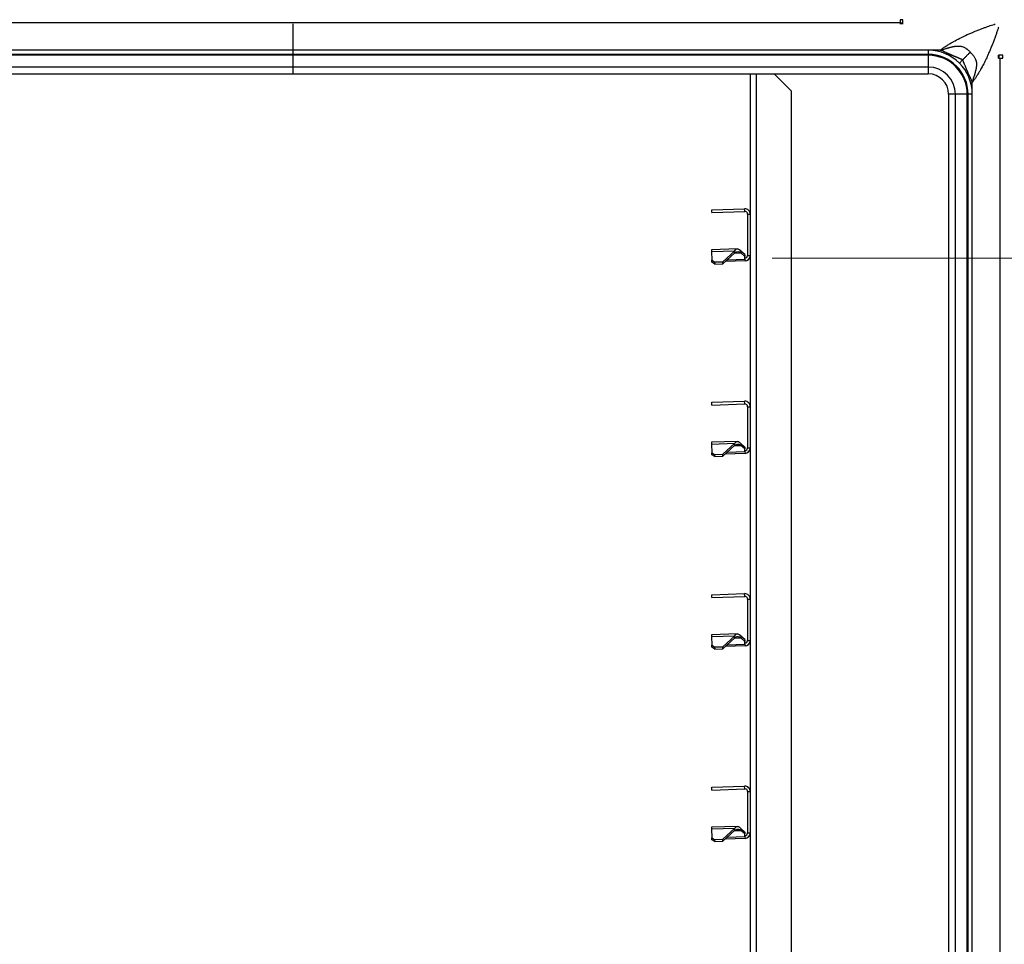
# Model space of a CAD drawing. Units: millimetres. Extents: x 0 to 829, y 0 to 574.
# Drawn here: x 362 to 398, y 481 to 515 of the extents above; entities that cross this region are included whole.
import ezdxf

# ---------------------------------------------------------------- set-up
doc = ezdxf.new("R2010")
doc.units = ezdxf.units.MM
doc.styles.add('SLDTEXTSTYLE0', font='TXT', dxfattribs={"width": 0.75})
doc.dimstyles.new('SLDDIMSTYLE0', dxfattribs={"dimtxt": 3.5, "dimasz": 3.302, "dimexe": 0, "dimexo": 0.0625, "dimgap": 0.875, "dimtad": 1, "dimdec": 0, "dimlfac": 10, "dimrnd": 1e-09, "dimzin": 12, "dimdsep": 46, "dimtxsty": 'SLDTEXTSTYLE0', "dimsah": 1, "dimcen": 0.09, "dimadec": 0, "dimazin": 3, "dimtfac": 1, "dimtdec": 0, "dimtofl": 0, "dimtmove": 0, "dimatfit": 3, "dimfxl": 0, "dimfrac": 2, "dimtolj": 1, "dimtzin": 12, "dimarcsym": 0})

# ---------------------------------------------------------------- blocks, each defined once
blk = doc.blocks.new('_D_2')
at = {"color": 7, "linetype": 'Continuous', "lineweight": 0}
for p, q in [((389.384, 506.283), (483.349, 506.283)), ((482.349, 449.256), (482.349, 506.283)), ((431.779, 449.256), (483.349, 449.256)), ((482.349, 449.256), (482.349, 384.278)), ((476.082, 399.239), (476.082, 400.305)), ((476.082, 400.305), (481.638, 400.305)), ((481.638, 400.305), (481.638, 399.239)), ((476.082, 386.41), (476.082, 385.344)), ((481.638, 385.344), (481.638, 386.41)), ((476.082, 385.344), (481.638, 385.344))]:
    blk.add_line(p, q, dxfattribs=at)
at = {"color": 7, "linetype": 'Continuous', "lineweight": 18}
for points in [[(482.349, 506.283), (481.841, 502.981), (482.857, 502.981)], [(482.349, 449.256), (482.857, 452.558), (481.841, 452.558)]]:
    blk.add_solid(points, dxfattribs=at)
at = {"color": 7, "linetype": 'Continuous', "lineweight": 18, "char_height": 3.5, "attachment_point": 1, "rotation": 90, "style": 'SLDTEXTSTYLE0'}
for s, insert in [('Max. working height', (470.806, 402.684)), ('570mm', (470.859, 384.571)), ('22.5in', (477.126, 386.41))]:
    blk.add_mtext(s, dxfattribs=dict(at, insert=insert))

msp = doc.modelspace()

# ---------------------------------------------------------------- linework, layer by layer
at = {"color": 7, "linetype": 'Continuous', "lineweight": 25}
for p, q in [((349.838654, 514.856375), (394.038654, 514.856375)), ((371.938654, 514.801914), (371.938654, 513.846375)), ((394.138654, 514.956375), (394.038654, 514.956375)), ((394.038654, 514.956375), (394.038654, 514.856375)), ((394.038654, 514.856375), (394.038654, 514.7985)), ((394.138654, 514.803127), (394.038654, 514.803127)), ((394.138654, 514.803127), (394.038654, 514.803127)), ((394.138654, 514.8247), (394.067654, 514.8247)), ((394.067654, 514.8247), (394.067654, 514.824164)), ((394.067654, 514.803127), (394.067654, 514.824164)), ((394.138654, 514.795641), (394.138654, 514.956375)), ((371.938654, 513.846375), (349.118654, 513.846375)), ((371.938654, 513.846375), (371.938654, 513.696375)), ((395.058654, 513.846375), (371.938654, 513.846375)), ((395.058654, 513.846375), (395.058654, 513.696375)), ((395.48716, 513.846375), (395.058654, 513.846375)), ((371.938654, 513.696375), (349.118654, 513.696375)), ((371.938654, 513.663281), (349.118654, 513.663281)), ((395.058654, 513.696375), (371.938654, 513.696375)), ((371.938654, 513.696375), (371.938654, 513.663281)), ((371.938654, 513.663281), (371.938654, 513.233957)), ((395.058654, 513.663281), (371.938654, 513.663281)), ((395.058654, 513.663281), (395.058654, 513.696375)), ((395.058654, 513.663281), (395.058654, 513.233957)), ((396.190025, 513.377746), (396.304961, 513.492681)), ((397.767339, 513.661375), (397.607921, 513.661375)), ((397.615406, 513.562795), (397.615406, 513.661375)), ((397.615406, 513.562795), (397.615406, 513.661375)), ((397.63501, 513.657966), (397.615406, 513.638314)), ((397.615406, 513.657966), (397.63501, 513.657966)), ((397.633537, 513.659967), (397.626071, 513.661375)), ((397.63501, 513.657966), (397.634509, 513.658647)), ((397.635546, 513.562853), (397.635546, 513.658647)), ((397.667339, 513.561375), (397.667339, 457.476375)), ((397.667339, 513.561375), (397.767339, 513.561375)), ((397.767339, 513.561375), (397.767339, 513.661375)), ((371.938654, 513.233957), (349.118654, 513.233957)), ((395.058654, 513.233957), (371.938654, 513.233957)), ((349.118654, 512.986375), (371.938654, 512.986375)), ((349.118654, 512.986375), (371.938654, 512.986375)), ((371.938654, 512.986375), (395.058654, 512.986375)), ((371.938654, 512.986375), (395.058654, 512.986375)), ((388.583654, 512.986375), (388.583654, 507.88306)), ((390.083654, 512.357715), (389.454994, 512.986375)), ((396.658654, 512.246375), (396.658654, 512.67488)), ((390.083654, 458.126375), (390.083654, 512.357715)), ((395.798654, 512.246375), (395.798654, 458.866375)), ((395.798654, 512.246375), (395.798654, 458.866375)), ((396.046236, 458.866375), (396.046236, 512.246375)), ((396.47556, 512.246375), (396.046236, 512.246375)), ((396.47556, 458.866375), (396.47556, 512.246375)), ((396.47556, 512.246375), (396.508654, 512.246375)), ((396.658654, 512.246375), (396.508654, 512.246375)), ((396.508654, 458.866375), (396.508654, 512.246375)), ((396.658654, 458.866375), (396.658654, 512.246375)), ((387.184507, 508.041256), (388.376675, 508.082887)), ((387.187997, 507.941317), (387.184507, 508.041256)), ((388.380165, 507.982948), (388.376675, 508.082887)), ((387.187997, 507.941317), (388.380165, 507.982948)), ((388.483654, 507.883009), (388.583654, 507.883009)), ((388.483654, 507.883009), (388.483654, 506.383253)), ((388.583654, 507.883009), (388.583654, 506.383253)), ((388.120517, 506.621271), (387.168905, 506.58804)), ((387.168905, 506.58804), (387.171109, 506.524931)), ((387.171109, 506.524931), (388.022064, 506.554647)), ((388.022064, 506.554647), (387.584264, 506.155216)), ((388.024672, 506.479952), (388.022064, 506.554647)), ((387.171109, 506.524931), (387.182189, 506.207652)), ((387.182189, 506.207652), (387.284446, 506.144746)), ((387.184797, 506.132957), (387.182189, 506.207652)), ((388.024672, 506.479952), (387.586872, 506.08052)), ((388.240246, 506.541492), (388.242564, 506.475096)), ((388.382561, 506.414557), (388.240246, 506.541492)), ((388.38488, 506.348162), (388.242564, 506.475096)), ((388.382561, 506.414557), (388.38488, 506.348162)), ((388.388292, 506.250461), (388.38488, 506.348162)), ((388.388292, 506.250461), (388.390634, 506.183375)), ((388.483384, 506.375899), (388.483654, 506.383253)), ((388.583113, 506.368545), (388.483384, 506.375899)), ((388.483654, 506.383253), (388.583654, 506.383253)), ((388.583113, 506.368545), (388.583654, 506.383253)), ((388.583654, 506.383203), (388.583654, 500.88306)), ((387.287055, 506.070051), (387.184797, 506.132957)), ((387.284446, 506.144746), (387.584264, 506.155216)), ((387.284446, 506.144746), (387.287055, 506.070051)), ((387.287055, 506.070051), (387.586872, 506.08052)), ((387.586872, 506.08052), (387.584264, 506.155216)), ((388.390634, 506.183375), (387.672105, 506.158283)), ((387.184507, 501.041256), (388.376675, 501.082887)), ((387.187997, 500.941317), (387.184507, 501.041256)), ((387.187997, 500.941317), (388.380165, 500.982948)), ((388.380165, 500.982948), (388.376675, 501.082887)), ((388.483654, 500.883009), (388.583654, 500.883009)), ((388.483654, 500.883009), (388.483654, 499.383253)), ((388.583654, 500.883009), (388.583654, 499.383253)), ((388.120517, 499.621271), (387.168905, 499.58804)), ((387.168905, 499.58804), (387.171109, 499.524931)), ((387.171109, 499.524931), (388.022064, 499.554647)), ((387.171109, 499.524931), (387.182189, 499.207652)), ((388.022064, 499.554647), (387.584264, 499.155216)), ((388.024672, 499.479952), (387.586872, 499.08052)), ((388.024672, 499.479952), (388.022064, 499.554647)), ((388.240246, 499.541492), (388.242564, 499.475096)), ((388.382561, 499.414557), (388.240246, 499.541492)), ((388.38488, 499.348162), (388.242564, 499.475096)), ((388.382561, 499.414557), (388.38488, 499.348162)), ((387.182189, 499.207652), (387.284446, 499.144746)), ((387.184797, 499.132957), (387.182189, 499.207652)), ((387.287055, 499.070051), (387.184797, 499.132957)), ((387.284446, 499.144746), (387.584264, 499.155216)), ((387.284446, 499.144746), (387.287055, 499.070051)), ((387.287055, 499.070051), (387.586872, 499.08052)), ((387.586872, 499.08052), (387.584264, 499.155216)), ((388.390634, 499.183375), (387.672105, 499.158283)), ((388.388292, 499.250461), (388.38488, 499.348162)), ((388.388292, 499.250461), (388.390634, 499.183375)), ((388.483384, 499.375899), (388.483654, 499.383253)), ((388.583113, 499.368545), (388.483384, 499.375899)), ((388.483654, 499.383253), (388.583654, 499.383253)), ((388.583113, 499.368545), (388.583654, 499.383253)), ((388.583654, 499.383203), (388.583654, 493.88306)), ((387.184507, 494.041256), (388.376675, 494.082887)), ((387.187997, 493.941317), (387.184507, 494.041256)), ((388.380165, 493.982948), (388.376675, 494.082887)), ((387.187997, 493.941317), (388.380165, 493.982948)), ((388.483654, 493.883009), (388.583654, 493.883009)), ((388.483654, 493.883009), (388.483654, 492.383253)), ((388.583654, 493.883009), (388.583654, 492.383253)), ((388.120517, 492.621271), (387.168905, 492.58804)), ((387.168905, 492.58804), (387.171109, 492.524931)), ((387.171109, 492.524931), (388.022064, 492.554647)), ((387.171109, 492.524931), (387.182189, 492.207652)), ((388.022064, 492.554647), (387.584264, 492.155216)), ((388.024672, 492.479952), (387.586872, 492.08052)), ((388.024672, 492.479952), (388.022064, 492.554647)), ((388.240246, 492.541492), (388.242564, 492.475096)), ((388.382561, 492.414557), (388.240246, 492.541492)), ((388.38488, 492.348162), (388.242564, 492.475096)), ((388.382561, 492.414557), (388.38488, 492.348162)), ((388.388292, 492.250461), (388.38488, 492.348162)), ((388.388292, 492.250461), (388.390634, 492.183375)), ((388.483384, 492.375899), (388.483654, 492.383253)), ((388.583113, 492.368545), (388.483384, 492.375899)), ((388.483654, 492.383253), (388.583654, 492.383253)), ((388.583113, 492.368545), (388.583654, 492.383253)), ((388.583654, 492.383203), (388.583654, 486.88306)), ((387.182189, 492.207652), (387.284446, 492.144746)), ((387.184797, 492.132957), (387.182189, 492.207652)), ((387.287055, 492.070051), (387.184797, 492.132957)), ((387.284446, 492.144746), (387.584264, 492.155216)), ((387.284446, 492.144746), (387.287055, 492.070051)), ((387.287055, 492.070051), (387.586872, 492.08052)), ((387.586872, 492.08052), (387.584264, 492.155216)), ((388.390634, 492.183375), (387.672105, 492.158283)), ((387.184507, 487.041256), (388.376675, 487.082887)), ((387.187997, 486.941317), (387.184507, 487.041256)), ((387.187997, 486.941317), (388.380165, 486.982948)), ((388.380165, 486.982948), (388.376675, 487.082887)), ((388.483654, 486.883009), (388.583654, 486.883009)), ((388.483654, 486.883009), (388.483654, 485.383253)), ((388.583654, 486.883009), (388.583654, 485.383253)), ((388.120517, 485.621271), (387.168905, 485.58804)), ((387.168905, 485.58804), (387.171109, 485.524931)), ((387.171109, 485.524931), (388.022064, 485.554647)), ((387.171109, 485.524931), (387.182189, 485.207652)), ((388.022064, 485.554647), (387.584264, 485.155216)), ((388.024672, 485.479952), (387.586872, 485.08052)), ((388.024672, 485.479952), (388.022064, 485.554647)), ((388.240246, 485.541492), (388.242564, 485.475096)), ((388.382561, 485.414557), (388.240246, 485.541492)), ((388.38488, 485.348162), (388.242564, 485.475096)), ((387.182189, 485.207652), (387.284446, 485.144746)), ((387.184797, 485.132957), (387.182189, 485.207652)), ((387.287055, 485.070051), (387.184797, 485.132957)), ((387.284446, 485.144746), (387.584264, 485.155216)), ((387.284446, 485.144746), (387.287055, 485.070051)), ((387.287055, 485.070051), (387.586872, 485.08052)), ((387.586872, 485.08052), (387.584264, 485.155216)), ((388.390634, 485.183375), (387.672105, 485.158283)), ((388.382561, 485.414557), (388.38488, 485.348162)), ((388.388292, 485.250461), (388.38488, 485.348162)), ((388.388292, 485.250461), (388.390634, 485.183375)), ((388.483384, 485.375899), (388.483654, 485.383253)), ((388.583113, 485.368545), (388.483384, 485.375899)), ((388.483654, 485.383253), (388.583654, 485.383253)), ((388.583113, 485.368545), (388.583654, 485.383253)), ((388.583654, 485.383203), (388.583654, 479.88306))]:
    msp.add_line(p, q, dxfattribs=at)
at = {"color": 8, "linetype": 'Continuous', "lineweight": 25}
for p, q in [((394.138654, 514.801914), (394.038654, 514.801914)), ((394.138654, 514.824164), (394.067654, 514.824164)), ((397.614194, 513.56278), (397.614194, 513.661375)), ((397.63501, 513.562879), (397.63501, 513.657966)), ((371.938654, 513.233957), (371.938654, 512.986375)), ((395.058654, 513.233957), (395.058654, 512.986375)), ((388.807314, 458.126375), (388.807314, 512.986375)), ((396.046236, 512.246375), (395.798654, 512.246375)), ((387.748655, 506.228125), (388.388292, 506.250461)), ((388.010467, 506.466991), (388.242564, 506.475096)), ((388.010467, 499.466991), (388.242564, 499.475096)), ((387.748655, 499.228125), (388.388292, 499.250461)), ((387.748655, 492.228125), (388.388292, 492.250461)), ((388.010467, 492.466991), (388.242564, 492.475096)), ((388.010467, 485.466991), (388.242564, 485.475096)), ((387.748655, 485.228125), (388.388292, 485.250461))]:
    msp.add_line(p, q, dxfattribs=at)
at = {"color": 7, "linetype": 'Continuous', "lineweight": 25}
for centre, radius, start, end in [((395.058654, 512.246375), 1.6, 0, 90), ((395.058654, 512.246375), 1.45, 0, 90), ((395.058654, 512.246375), 1.416906, 0, 90), ((395.058654, 512.246375), 0.987582, 0, 90), ((395.058654, 512.246375), 0.74, 0, 90), ((388.383654, 506.383253), 0.1, 272, 355.7825691), ((388.383654, 506.383253), 0.2, 272, 355.7825691), ((388.383654, 499.383253), 0.1, 272, 355.7825691), ((388.383654, 499.383253), 0.2, 272, 355.7825691), ((388.383654, 492.383253), 0.1, 272, 355.7825691), ((388.383654, 492.383253), 0.2, 272, 355.7825691), ((388.383654, 485.383253), 0.1, 272, 355.7825691), ((388.383654, 485.383253), 0.2, 272, 355.7825691)]:
    msp.add_arc(centre, radius, start, end, dxfattribs=at)
for points, knots in [([(395.48716, 513.846375), (395.503465, 513.858393), (395.536367, 513.882643), (395.586782, 513.918325), (395.63852, 513.95389), (395.691629, 513.989245), (395.746097, 514.024393), (395.801926, 514.059308), (395.859115, 514.093976), (395.917666, 514.128375), (396.030752, 514.192771), (396.21726, 514.291277), (396.428438, 514.391377), (396.60733, 514.469935), (396.736565, 514.524034), (396.866747, 514.5763), (396.990859, 514.624356), (397.106721, 514.667565), (397.212079, 514.705673), (397.311701, 514.74057), (397.405689, 514.772565), (397.465874, 514.792306), (397.495191, 514.801922)], [0, 0, 0, 0, 0.02625116, 0.0529700442, 0.0801589865, 0.1078202022, 0.1359557948, 0.1645677631, 0.1936580079, 0.2232283377, 0.2532804742, 0.363847233, 0.4995488657, 0.5617018088, 0.6239542122, 0.6871688768, 0.7511266675, 0.8056893663, 0.8578528631, 0.9076219638, 0.9550022037, 1, 1, 1, 1]), ([(395.48716, 513.846375), (395.503465, 513.858393), (395.536367, 513.882643), (395.586782, 513.918325), (395.63852, 513.95389), (395.691629, 513.989245), (395.746097, 514.024393), (395.801926, 514.059308), (395.859115, 514.093976), (395.917666, 514.128375), (396.030752, 514.192771), (396.21726, 514.291277), (396.428438, 514.391377), (396.60733, 514.469935), (396.736565, 514.524034), (396.866747, 514.5763), (396.990859, 514.624356), (397.106721, 514.667565), (397.212079, 514.705673), (397.311701, 514.74057), (397.405689, 514.772565), (397.465874, 514.792306), (397.495191, 514.801922)], [0, 0, 0, 0, 0.02625116, 0.0529700442, 0.0801589865, 0.1078202022, 0.1359557948, 0.1645677631, 0.1936580079, 0.2232283377, 0.2532804742, 0.363847233, 0.4995488657, 0.5617018088, 0.6239542122, 0.6871688768, 0.7511266675, 0.8056893663, 0.8578528631, 0.9076219638, 0.9550022037, 1, 1, 1, 1]), ([(397.614201, 514.682911), (397.608278, 514.664797), (397.596235, 514.627963), (397.577267, 514.571263), (397.557215, 514.51236), (397.535991, 514.451212), (397.513563, 514.387831), (397.489885, 514.322212), (397.464911, 514.254358), (397.432731, 514.168631), (397.390157, 514.058224), (397.337972, 513.928192), (397.282133, 513.79527), (397.217607, 513.647876), (397.143066, 513.487296), (397.05908, 513.319987), (396.982839, 513.178636), (396.913889, 513.058995), (396.851421, 512.956517), (396.788128, 512.85848), (396.724369, 512.764722), (396.680328, 512.704512), (396.658654, 512.67488)], [0, 0, 0, 0, 0.027844095, 0.056618009, 0.086323446, 0.116961957, 0.148534955, 0.181043729, 0.214489463, 0.248873241, 0.307202971, 0.376044312, 0.438219681, 0.500448537, 0.590076784, 0.672165002, 0.746725402, 0.800469623, 0.852658019, 0.903301249, 0.952410978, 1, 1, 1, 1]), ([(397.614201, 514.682911), (397.608278, 514.664797), (397.596235, 514.627963), (397.577267, 514.571263), (397.557215, 514.51236), (397.535991, 514.451212), (397.513563, 514.387831), (397.489885, 514.322212), (397.464911, 514.254358), (397.432731, 514.168631), (397.390157, 514.058224), (397.337972, 513.928192), (397.282133, 513.79527), (397.217607, 513.647876), (397.143066, 513.487296), (397.05908, 513.319987), (396.982839, 513.178636), (396.913889, 513.058995), (396.851421, 512.956517), (396.788128, 512.85848), (396.724369, 512.764722), (396.680328, 512.704512), (396.658654, 512.67488)], [0, 0, 0, 0, 0.027844095, 0.056618009, 0.086323446, 0.116961957, 0.148534955, 0.181043729, 0.214489463, 0.248873241, 0.307202971, 0.376044312, 0.438219681, 0.500448537, 0.590076784, 0.672165002, 0.746725402, 0.800469623, 0.852658019, 0.903301249, 0.952410978, 1, 1, 1, 1]), ([(395.487188, 513.84642), (395.488958, 513.846822), (395.492489, 513.847623), (395.499503, 513.849214), (395.511534, 513.851988), (395.534715, 513.857477), (395.577578, 513.868194), (395.632969, 513.883578), (395.683031, 513.899909), (395.713495, 513.91168), (395.72692, 513.917354), (395.733123, 513.920185), (395.736269, 513.921567), (395.737867, 513.922434), (395.739429, 513.923107), (395.742804, 513.923808), (395.749161, 513.925554), (395.759754, 513.928157), (395.774388, 513.93188), (395.793135, 513.936588), (395.815937, 513.942328), (395.842779, 513.949072), (395.874875, 513.95713), (395.908126, 513.965471), (395.938494, 513.973032), (395.960688, 513.978582), (395.974835, 513.98197), (395.98341, 513.984144), (395.991235, 513.985208), (396.002453, 513.986754), (396.017045, 513.988637), (396.03339, 513.990644), (396.06458, 513.994077), (396.10942, 513.997784), (396.158017, 513.998858), (396.191348, 513.997545), (396.208932, 513.996319), (396.222327, 513.995065), (396.236682, 513.992423), (396.253288, 513.988924), (396.270742, 513.984667), (396.306005, 513.974702), (396.349363, 513.957749), (396.400351, 513.930105), (396.43726, 513.905945), (396.471341, 513.880508), (396.504286, 513.853674), (396.537697, 513.824089), (396.566296, 513.796999), (396.581709, 513.78164), (396.587825, 513.775546)], [0, 0, 0, 0, 0.004585836, 0.009146171, 0.018165053, 0.035796797, 0.06944517, 0.130324684, 0.182675261, 0.205647636, 0.216329221, 0.221468576, 0.223987021, 0.225516924, 0.226476248, 0.228510402, 0.23415735, 0.243412753, 0.256269275, 0.272716444, 0.292740381, 0.316323442, 0.343443755, 0.377384897, 0.404107187, 0.423660183, 0.436082389, 0.44140006, 0.446367916, 0.455852442, 0.46983922, 0.483245982, 0.497124337, 0.548356506, 0.595462082, 0.617642036, 0.630836006, 0.639028539, 0.650836405, 0.666844716, 0.681003707, 0.695285481, 0.757678355, 0.796364366, 0.840442466, 0.868078501, 0.902670218, 0.946288391, 0.978687696, 1, 1, 1, 1]), ([(395.487188, 513.84642), (395.488958, 513.846822), (395.492489, 513.847623), (395.499503, 513.849214), (395.511534, 513.851988), (395.534715, 513.857477), (395.577578, 513.868194), (395.632969, 513.883578), (395.683031, 513.899909), (395.713495, 513.91168), (395.72692, 513.917354), (395.733123, 513.920185), (395.736269, 513.921567), (395.737867, 513.922434), (395.739429, 513.923107), (395.742804, 513.923808), (395.749161, 513.925554), (395.759754, 513.928157), (395.774388, 513.93188), (395.793135, 513.936588), (395.815937, 513.942328), (395.842779, 513.949072), (395.874875, 513.95713), (395.908126, 513.965471), (395.938494, 513.973032), (395.960688, 513.978582), (395.974835, 513.98197), (395.98341, 513.984144), (395.991235, 513.985208), (396.002453, 513.986754), (396.017045, 513.988637), (396.03339, 513.990644), (396.06458, 513.994077), (396.10942, 513.997784), (396.158017, 513.998858), (396.191348, 513.997545), (396.208932, 513.996319), (396.222327, 513.995065), (396.236682, 513.992423), (396.253288, 513.988924), (396.270742, 513.984667), (396.306005, 513.974702), (396.349363, 513.957749), (396.400351, 513.930105), (396.43726, 513.905945), (396.471341, 513.880508), (396.504286, 513.853674), (396.537697, 513.824089), (396.566296, 513.796999), (396.581709, 513.78164), (396.587825, 513.775546)], [0, 0, 0, 0, 0.004585836, 0.009146171, 0.018165053, 0.035796797, 0.06944517, 0.130324684, 0.182675261, 0.205647636, 0.216329221, 0.221468576, 0.223987021, 0.225516924, 0.226476248, 0.228510402, 0.23415735, 0.243412753, 0.256269275, 0.272716444, 0.292740381, 0.316323442, 0.343443755, 0.377384897, 0.404107187, 0.423660183, 0.436082389, 0.44140006, 0.446367916, 0.455852442, 0.46983922, 0.483245982, 0.497124337, 0.548356506, 0.595462082, 0.617642036, 0.630836006, 0.639028539, 0.650836405, 0.666844716, 0.681003707, 0.695285481, 0.757678355, 0.796364366, 0.840442466, 0.868078501, 0.902670218, 0.946288391, 0.978687696, 1, 1, 1, 1]), ([(396.304961, 513.492681), (396.303324, 513.494194), (396.299796, 513.497453), (396.293475, 513.501933), (396.285994, 513.506582), (396.27578, 513.512119), (396.261883, 513.518787), (396.244188, 513.526583), (396.224669, 513.534827), (396.204568, 513.54297), (396.184464, 513.551098), (396.167593, 513.556803), (396.154917, 513.56279), (396.142018, 513.56853), (396.124647, 513.576266), (396.102886, 513.585696), (396.083251, 513.594026), (396.066575, 513.600967), (396.052834, 513.60661), (396.039067, 513.612187), (396.025272, 513.617694), (396.011458, 513.623152), (395.997588, 513.628474), (395.983803, 513.633989), (395.973232, 513.637319), (395.964968, 513.641458), (395.957181, 513.645351), (395.94204, 513.652692), (395.920688, 513.662801), (395.893979, 513.674971), (395.872763, 513.684311), (395.857779, 513.690765), (395.849269, 513.694398), (395.840747, 513.698001), (395.832214, 513.701575), (395.823669, 513.70512), (395.815113, 513.708637), (395.806545, 513.712124), (395.797965, 513.715583), (395.789373, 513.719012), (395.780771, 513.722414), (395.772154, 513.725782), (395.763534, 513.729139), (395.754873, 513.732399), (395.74631, 513.735883), (395.739972, 513.737656), (395.736388, 513.73962), (395.734832, 513.74087), (395.731712, 513.74281), (395.725614, 513.746782), (395.71239, 513.754765), (395.682294, 513.771421), (395.63254, 513.794543), (395.563985, 513.821477), (395.513919, 513.837736), (395.487315, 513.846375)], [0, 0, 0, 0, 0.007486923, 0.016126956, 0.025980389, 0.037087771, 0.055153632, 0.07777359, 0.10207336, 0.126369275, 0.15066519, 0.17496496, 0.186128615, 0.197755045, 0.222420852, 0.250042185, 0.277465898, 0.294109449, 0.310751841, 0.32739346, 0.344034693, 0.360675926, 0.377317546, 0.393959937, 0.410603488, 0.414417077, 0.425009026, 0.43987065, 0.470970611, 0.504410851, 0.538516081, 0.54888301, 0.559249174, 0.56961469, 0.579979675, 0.590344248, 0.600708527, 0.611072629, 0.621436672, 0.631800774, 0.642165053, 0.652529626, 0.662894612, 0.673260128, 0.683626291, 0.69399322, 0.695193861, 0.697332018, 0.700677572, 0.707532365, 0.721797639, 0.752580362, 0.82310605, 0.906003722, 1, 1, 1, 1]), ([(396.304961, 513.492681), (396.303324, 513.494194), (396.299796, 513.497453), (396.293475, 513.501933), (396.285994, 513.506582), (396.27578, 513.512119), (396.261883, 513.518787), (396.244188, 513.526583), (396.224669, 513.534827), (396.204568, 513.54297), (396.184464, 513.551098), (396.167593, 513.556803), (396.154917, 513.56279), (396.142018, 513.56853), (396.124647, 513.576266), (396.102886, 513.585696), (396.083251, 513.594026), (396.066575, 513.600967), (396.052834, 513.60661), (396.039067, 513.612187), (396.025272, 513.617694), (396.011458, 513.623152), (395.997588, 513.628474), (395.983803, 513.633989), (395.973232, 513.637319), (395.964968, 513.641458), (395.957181, 513.645351), (395.94204, 513.652692), (395.920688, 513.662801), (395.893979, 513.674971), (395.872763, 513.684311), (395.857779, 513.690765), (395.849269, 513.694398), (395.840747, 513.698001), (395.832214, 513.701575), (395.823669, 513.70512), (395.815113, 513.708637), (395.806545, 513.712124), (395.797965, 513.715583), (395.789373, 513.719012), (395.780771, 513.722414), (395.772154, 513.725782), (395.763534, 513.729139), (395.754873, 513.732399), (395.74631, 513.735883), (395.739972, 513.737656), (395.736388, 513.73962), (395.734832, 513.74087), (395.731712, 513.74281), (395.725614, 513.746782), (395.71239, 513.754765), (395.682294, 513.771421), (395.63254, 513.794543), (395.563985, 513.821477), (395.513919, 513.837736), (395.487315, 513.846375)], [0, 0, 0, 0, 0.007486923, 0.016126956, 0.025980389, 0.037087771, 0.055153632, 0.07777359, 0.10207336, 0.126369275, 0.15066519, 0.17496496, 0.186128615, 0.197755045, 0.222420852, 0.250042185, 0.277465898, 0.294109449, 0.310751841, 0.32739346, 0.344034693, 0.360675926, 0.377317546, 0.393959937, 0.410603488, 0.414417077, 0.425009026, 0.43987065, 0.470970611, 0.504410851, 0.538516081, 0.54888301, 0.559249174, 0.56961469, 0.579979675, 0.590344248, 0.600708527, 0.611072629, 0.621436672, 0.631800774, 0.642165053, 0.652529626, 0.662894612, 0.673260128, 0.683626291, 0.69399322, 0.695193861, 0.697332018, 0.700677572, 0.707532365, 0.721797639, 0.752580362, 0.82310605, 0.906003722, 1, 1, 1, 1]), ([(396.587825, 513.775546), (396.567578, 513.755298), (396.547096, 513.734816), (396.502971, 513.690692), (396.479537, 513.667258), (396.430422, 513.618142), (396.404478, 513.592198), (396.366194, 513.553915), (396.353583, 513.541304), (396.328942, 513.516662), (396.316928, 513.504648), (396.304961, 513.492681)], [0, 0, 0, 0, 0.25, 0.25, 0.5, 0.5, 0.75, 0.75, 0.875, 0.875, 1, 1, 1, 1]), ([(396.587825, 513.775546), (396.567578, 513.755298), (396.547096, 513.734816), (396.502971, 513.690692), (396.479537, 513.667258), (396.430422, 513.618142), (396.404478, 513.592198), (396.366194, 513.553915), (396.353583, 513.541304), (396.328942, 513.516662), (396.316928, 513.504648), (396.304961, 513.492681)], [0, 0, 0, 0, 0.25, 0.25, 0.5, 0.5, 0.75, 0.75, 0.875, 0.875, 1, 1, 1, 1]), ([(396.587825, 513.775546), (396.59392, 513.769431), (396.609357, 513.753941), (396.636676, 513.725099), (396.666504, 513.69138), (396.69353, 513.658139), (396.719056, 513.623851), (396.7433, 513.586682), (396.771027, 513.535291), (396.788007, 513.49155), (396.797978, 513.455955), (396.802246, 513.438288), (396.805743, 513.421494), (396.808382, 513.407045), (396.809578, 513.393626), (396.810728, 513.376067), (396.811906, 513.342768), (396.810655, 513.294291), (396.806828, 513.249572), (396.803307, 513.218484), (396.801026, 513.200075), (396.798717, 513.18364), (396.796942, 513.169336), (396.793453, 513.155987), (396.788266, 513.134652), (396.77963, 513.100689), (396.770244, 513.063514), (396.761415, 513.028749), (396.75463, 513.002018), (396.748859, 512.979329), (396.744133, 512.960695), (396.740402, 512.946176), (396.737808, 512.935697), (396.736076, 512.929456), (396.735395, 512.926159), (396.734733, 512.924635), (396.733868, 512.923039), (396.732483, 512.919902), (396.729652, 512.913717), (396.723976, 512.900335), (396.712201, 512.86998), (396.695863, 512.820108), (396.680472, 512.764931), (396.669755, 512.722241), (396.664263, 512.699157), (396.661492, 512.687176), (396.660098, 512.681075), (396.659303, 512.677555), (396.6589, 512.675791), (396.658699, 512.674908)], [0, 0, 0, 0, 0.021299038, 0.053953978, 0.098100864, 0.132823966, 0.160629264, 0.204913975, 0.243837076, 0.306707861, 0.321123293, 0.335420072, 0.351651131, 0.363532433, 0.371634417, 0.384875763, 0.407005144, 0.453990209, 0.505074451, 0.518911986, 0.532274148, 0.551524795, 0.560618588, 0.56823163, 0.586975172, 0.616908585, 0.65812004, 0.68516151, 0.708661896, 0.728599522, 0.744956904, 0.757720295, 0.766879335, 0.772426781, 0.774358341, 0.775315178, 0.776843927, 0.779357132, 0.7844838, 0.795137551, 0.818042185, 0.870211255, 0.930850124, 0.964356356, 0.981911556, 0.990890789, 0.995430954, 0.997713692, 1, 1, 1, 1]), ([(396.587825, 513.775546), (396.59392, 513.769431), (396.609357, 513.753941), (396.636676, 513.725099), (396.666504, 513.69138), (396.69353, 513.658139), (396.719056, 513.623851), (396.7433, 513.586682), (396.771027, 513.535291), (396.788007, 513.49155), (396.797978, 513.455955), (396.802246, 513.438288), (396.805743, 513.421494), (396.808382, 513.407045), (396.809578, 513.393626), (396.810728, 513.376067), (396.811906, 513.342768), (396.810655, 513.294291), (396.806828, 513.249572), (396.803307, 513.218484), (396.801026, 513.200075), (396.798717, 513.18364), (396.796942, 513.169336), (396.793453, 513.155987), (396.788266, 513.134652), (396.77963, 513.100689), (396.770244, 513.063514), (396.761415, 513.028749), (396.75463, 513.002018), (396.748859, 512.979329), (396.744133, 512.960695), (396.740402, 512.946176), (396.737808, 512.935697), (396.736076, 512.929456), (396.735395, 512.926159), (396.734733, 512.924635), (396.733868, 512.923039), (396.732483, 512.919902), (396.729652, 512.913717), (396.723976, 512.900335), (396.712201, 512.86998), (396.695863, 512.820108), (396.680472, 512.764931), (396.669755, 512.722241), (396.664263, 512.699157), (396.661492, 512.687176), (396.660098, 512.681075), (396.659303, 512.677555), (396.6589, 512.675791), (396.658699, 512.674908)], [0, 0, 0, 0, 0.021299038, 0.053953978, 0.098100864, 0.132823966, 0.160629264, 0.204913975, 0.243837076, 0.306707861, 0.321123293, 0.335420072, 0.351651131, 0.363532433, 0.371634417, 0.384875763, 0.407005144, 0.453990209, 0.505074451, 0.518911986, 0.532274148, 0.551524795, 0.560618588, 0.56823163, 0.586975172, 0.616908585, 0.65812004, 0.68516151, 0.708661896, 0.728599522, 0.744956904, 0.757720295, 0.766879335, 0.772426781, 0.774358341, 0.775315178, 0.776843927, 0.779357132, 0.7844838, 0.795137551, 0.818042185, 0.870211255, 0.930850124, 0.964356356, 0.981911556, 0.990890789, 0.995430954, 0.997713692, 1, 1, 1, 1]), ([(396.658703, 512.6749), (396.653717, 512.690418), (396.644072, 512.720432), (396.628709, 512.763466), (396.613285, 512.803077), (396.597826, 512.838991), (396.582444, 512.871102), (396.570868, 512.892577), (396.563514, 512.90504), (396.560567, 512.909919), (396.557503, 512.914731), (396.554582, 512.919614), (396.551767, 512.922947), (396.550478, 512.926413), (396.549272, 512.929725), (396.546857, 512.935834), (396.542574, 512.947201), (396.531687, 512.974872), (396.514884, 513.016492), (396.498062, 513.0556), (396.486712, 513.080988), (396.481035, 513.093469), (396.475275, 513.105912), (396.469452, 513.118324), (396.463489, 513.130672), (396.457674, 513.143083), (396.45249, 513.152316), (396.449038, 513.161722), (396.445224, 513.171761), (396.438234, 513.189978), (396.429146, 513.21317), (396.418388, 513.239919), (396.405431, 513.271274), (396.389943, 513.307912), (396.376795, 513.336617), (396.369906, 513.352555), (396.368966, 513.355508), (396.368029, 513.358443), (396.366807, 513.361238), (396.365588, 513.36402), (396.364673, 513.366874), (396.36376, 513.369701), (396.362563, 513.372375), (396.361369, 513.375036), (396.360477, 513.377784), (396.359586, 513.380518), (396.358416, 513.38311), (396.357249, 513.385686), (396.356373, 513.388338), (396.355499, 513.390974), (396.354356, 513.393471), (396.353217, 513.395952), (396.352357, 513.398512), (396.351498, 513.401057), (396.350382, 513.403469), (396.349258, 513.405863), (396.348175, 513.409171), (396.345777, 513.414707), (396.342671, 513.422467), (396.337449, 513.434838), (396.331262, 513.449008), (396.324135, 513.46404), (396.317604, 513.475905), (396.31156, 513.48533), (396.307021, 513.490387), (396.304961, 513.492681)], [0, 0, 0, 0, 0.054770984, 0.10593155, 0.153522234, 0.197593421, 0.237289362, 0.273138115, 0.279525674, 0.28591167, 0.292297144, 0.29868314, 0.305070699, 0.306691614, 0.311069545, 0.31693073, 0.328756368, 0.351894134, 0.416845654, 0.4795793, 0.494939383, 0.51029791, 0.525655503, 0.541012785, 0.556370378, 0.571728905, 0.587088988, 0.59181826, 0.605373828, 0.623184986, 0.657382957, 0.689077631, 0.720068546, 0.771391964, 0.822715381, 0.826204708, 0.829694035, 0.833122572, 0.83655111, 0.839936296, 0.843321482, 0.84661582, 0.849910157, 0.853159243, 0.856408329, 0.859610964, 0.862813599, 0.865958926, 0.869104254, 0.872194068, 0.875283881, 0.878322387, 0.881360893, 0.88435151, 0.887342127, 0.890285652, 0.893229177, 0.899020531, 0.910546334, 0.921323463, 0.944138814, 0.962506463, 0.97719515, 0.989652246, 1, 1, 1, 1]), ([(396.658703, 512.6749), (396.653717, 512.690418), (396.644072, 512.720432), (396.628709, 512.763466), (396.613285, 512.803077), (396.597826, 512.838991), (396.582444, 512.871102), (396.570868, 512.892577), (396.563514, 512.90504), (396.560567, 512.909919), (396.557503, 512.914731), (396.554582, 512.919614), (396.551767, 512.922947), (396.550478, 512.926413), (396.549272, 512.929725), (396.546857, 512.935834), (396.542574, 512.947201), (396.531687, 512.974872), (396.514884, 513.016492), (396.498062, 513.0556), (396.486712, 513.080988), (396.481035, 513.093469), (396.475275, 513.105912), (396.469452, 513.118324), (396.463489, 513.130672), (396.457674, 513.143083), (396.45249, 513.152316), (396.449038, 513.161722), (396.445224, 513.171761), (396.438234, 513.189978), (396.429146, 513.21317), (396.418388, 513.239919), (396.405431, 513.271274), (396.389943, 513.307912), (396.376795, 513.336617), (396.369906, 513.352555), (396.368966, 513.355508), (396.368029, 513.358443), (396.366807, 513.361238), (396.365588, 513.36402), (396.364673, 513.366874), (396.36376, 513.369701), (396.362563, 513.372375), (396.361369, 513.375036), (396.360477, 513.377784), (396.359586, 513.380518), (396.358416, 513.38311), (396.357249, 513.385686), (396.356373, 513.388338), (396.355499, 513.390974), (396.354356, 513.393471), (396.353217, 513.395952), (396.352357, 513.398512), (396.351498, 513.401057), (396.350382, 513.403469), (396.349258, 513.405863), (396.348175, 513.409171), (396.345777, 513.414707), (396.342671, 513.422467), (396.337449, 513.434838), (396.331262, 513.449008), (396.324135, 513.46404), (396.317604, 513.475905), (396.31156, 513.48533), (396.307021, 513.490387), (396.304961, 513.492681)], [0, 0, 0, 0, 0.054770984, 0.10593155, 0.153522234, 0.197593421, 0.237289362, 0.273138115, 0.279525674, 0.28591167, 0.292297144, 0.29868314, 0.305070699, 0.306691614, 0.311069545, 0.31693073, 0.328756368, 0.351894134, 0.416845654, 0.4795793, 0.494939383, 0.51029791, 0.525655503, 0.541012785, 0.556370378, 0.571728905, 0.587088988, 0.59181826, 0.605373828, 0.623184986, 0.657382957, 0.689077631, 0.720068546, 0.771391964, 0.822715381, 0.826204708, 0.829694035, 0.833122572, 0.83655111, 0.839936296, 0.843321482, 0.84661582, 0.849910157, 0.853159243, 0.856408329, 0.859610964, 0.862813599, 0.865958926, 0.869104254, 0.872194068, 0.875283881, 0.878322387, 0.881360893, 0.88435151, 0.887342127, 0.890285652, 0.893229177, 0.899020531, 0.910546334, 0.921323463, 0.944138814, 0.962506463, 0.97719515, 0.989652246, 1, 1, 1, 1]), ([(397.610924, 513.562804), (397.614777, 513.562703), (397.632871, 513.562226), (397.652159, 513.56175), (397.667339, 513.561375)], [0, 0, 0, 0, 0.212951237, 1, 1, 1, 1]), ([(397.615406, 513.563839), (397.616757, 513.563768), (397.625192, 513.563321), (397.642851, 513.5625), (397.659176, 513.56175), (397.667339, 513.561375)], [0, 0, 0, 0, 0.087055732, 0.543527866, 1, 1, 1, 1])]:
    msp.add_open_spline(points, degree=3, knots=knots, dxfattribs=at)
for points in [[(388.583654, 507.883009), (388.58051, 507.909799), (388.574221, 507.96338), (388.525993, 508.030405), (388.457325, 508.076265), (388.403558, 508.08068), (388.376675, 508.082887)], [(388.483654, 507.883009), (388.482082, 507.896404), (388.478938, 507.923194), (388.454824, 507.956707), (388.42049, 507.979637), (388.393606, 507.981845), (388.380165, 507.982948)], [(388.022064, 506.554647), (388.039524, 506.574224), (388.074444, 506.613377), (388.1284, 506.62696), (388.183579, 506.605517), (388.221357, 506.562834), (388.240246, 506.541492)], [(388.024672, 506.479952), (388.042397, 506.491951), (388.077846, 506.515949), (388.131965, 506.524858), (388.186819, 506.512752), (388.223982, 506.487648), (388.242564, 506.475096)], [(388.583654, 500.883009), (388.58051, 500.909799), (388.574221, 500.96338), (388.525993, 501.030405), (388.457325, 501.076265), (388.403558, 501.08068), (388.376675, 501.082887)], [(388.483654, 500.883009), (388.482082, 500.896404), (388.478938, 500.923194), (388.454824, 500.956707), (388.42049, 500.979637), (388.393606, 500.981845), (388.380165, 500.982948)], [(388.022064, 499.554647), (388.039524, 499.574224), (388.074444, 499.613377), (388.1284, 499.62696), (388.183579, 499.605517), (388.221357, 499.562834), (388.240246, 499.541492)], [(388.024672, 499.479952), (388.042397, 499.491951), (388.077846, 499.515949), (388.131965, 499.524858), (388.186819, 499.512752), (388.223982, 499.487648), (388.242564, 499.475096)], [(388.583654, 493.883009), (388.58051, 493.909799), (388.574221, 493.96338), (388.525993, 494.030405), (388.457325, 494.076265), (388.403558, 494.08068), (388.376675, 494.082887)], [(388.483654, 493.883009), (388.482082, 493.896404), (388.478938, 493.923194), (388.454824, 493.956707), (388.42049, 493.979637), (388.393606, 493.981845), (388.380165, 493.982948)], [(388.022064, 492.554647), (388.039524, 492.574224), (388.074444, 492.613377), (388.1284, 492.62696), (388.183579, 492.605517), (388.221357, 492.562834), (388.240246, 492.541492)], [(388.024672, 492.479952), (388.042397, 492.491951), (388.077846, 492.515949), (388.131965, 492.524858), (388.186819, 492.512752), (388.223982, 492.487648), (388.242564, 492.475096)], [(388.583654, 486.883009), (388.58051, 486.909799), (388.574221, 486.96338), (388.525993, 487.030405), (388.457325, 487.076265), (388.403558, 487.08068), (388.376675, 487.082887)], [(388.483654, 486.883009), (388.482082, 486.896404), (388.478938, 486.923194), (388.454824, 486.956707), (388.42049, 486.979637), (388.393606, 486.981845), (388.380165, 486.982948)], [(388.022064, 485.554647), (388.039524, 485.574224), (388.074444, 485.613377), (388.1284, 485.62696), (388.183579, 485.605517), (388.221357, 485.562834), (388.240246, 485.541492)], [(388.024672, 485.479952), (388.042397, 485.491951), (388.077846, 485.515949), (388.131965, 485.524858), (388.186819, 485.512752), (388.223982, 485.487648), (388.242564, 485.475096)]]:
    msp.add_open_spline(points, degree=3, dxfattribs=at)

# ---------------------------------------------------------------- dimensions: what is measured, and where the dimension line sits
at = {"color": 7, "linetype": 'Continuous', "lineweight": 18}
dim = msp.add_linear_dim(base=(482.348948, 506.283253), p1=(430.778654, 449.256375), p2=(388.383654, 506.283253), angle=90, text='<> Max. working height', dimstyle='SLDDIMSTYLE0', dxfattribs=at)
dim.commit()
dim.dimension.update_dxf_attribs({"geometry": '_D_2', "text_midpoint": (482.348948, 416.257664), "dimtype": 160})

doc.saveas('drawing.dxf')
